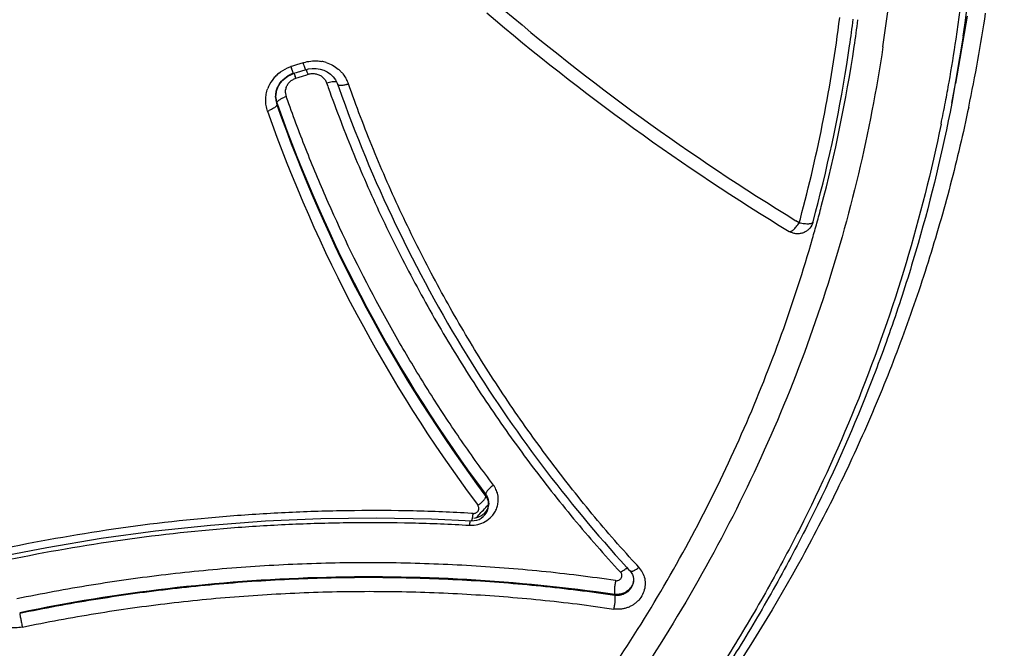
# Model space of a CAD drawing. Units: millimetres. Extents: x 307 to 1203, y -626 to 594.
# Drawn here: x 769 to 779, y 522 to 528 of the extents above; entities that cross this region are included whole.
import ezdxf

# ---------------------------------------------------------------- set-up
doc = ezdxf.new("R2010")
doc.units = ezdxf.units.MM
doc.header["$LTSCALE"] = 19.36
for name, color, linetype in [('MSBR-51', 7, 'CONTINUOUS'), ('MSBR-61', 7, 'CONTINUOUS'), ('MSBR-69', 7, 'CONTINUOUS')]:
    doc.layers.add(name, color=color, linetype=linetype)

msp = doc.modelspace()

# ---------------------------------------------------------------- linework, layer by layer
at = {"layer": 'MSBR-51', "color": 7, "linetype": 'Continuous'}
for points, knots in [([(790.8152, 482.4086), (791.546, 482.787), (792.9917, 483.5728), (795.1089, 484.8375), (797.1698, 486.1854), (799.1711, 487.614), (801.1094, 489.1208), (803.6026, 491.2287), (805.9599, 493.4854), (808.1665, 495.8775), (810.2648, 498.3513), (812.2037, 500.9503), (813.9705, 503.6589), (815.6168, 506.4314), (817.4498, 510.0165), (819.2729, 514.4812), (820.7066, 519.0756), (821.7402, 523.7683), (822.3675, 528.5269), (822.5473, 532.5213), (822.4852, 535.7155), (822.2857, 538.9048), (821.8803, 542.0796), (821.2723, 545.2194), (820.715, 547.5552), (820.0578, 549.8668), (819.3019, 552.1503), (818.4484, 554.4019), (817.1816, 557.3574), (815.3611, 560.9543), (812.8148, 565.0786), (809.9232, 568.987), (806.7055, 572.6519), (803.1846, 576.049), (800.0192, 578.6353), (797.3611, 580.5483), (795.3056, 581.9038), (793.1935, 583.1764), (791.0286, 584.3641), (788.8145, 585.4649), (786.5549, 586.4766), (784.2538, 587.3977), (781.9151, 588.2268), (779.5429, 588.9622), (776.3397, 589.8163), (772.271, 590.6443), (767.3232, 591.2458), (764.001, 591.3843), (762.3405, 591.3874)], [0, 0, 0, 0, 0.015836, 0.031651, 0.047441, 0.063208, 0.07895, 0.094667, 0.126017, 0.141657, 0.157272, 0.188421, 0.203963, 0.219482, 0.25045, 0.281341, 0.312168, 0.342945, 0.373688, 0.404413, 0.419778, 0.435145, 0.465887, 0.481272, 0.496669, 0.512077, 0.5275, 0.542939, 0.558395, 0.589358, 0.620408, 0.651553, 0.682796, 0.714142, 0.745589, 0.761354, 0.777142, 0.792954, 0.808788, 0.824643, 0.840519, 0.856413, 0.872324, 0.88825, 0.904189, 0.936098, 0.968049, 1, 1, 1, 1]), ([(790.4542, 483.1107), (791.1686, 483.4838), (792.5816, 484.2584), (794.6507, 485.5042), (796.6645, 486.8311), (798.6196, 488.2367), (800.5128, 489.7186), (802.3407, 491.2745), (804.1002, 492.9015), (805.7885, 494.597), (807.4026, 496.3579), (809.45, 498.787), (811.3411, 501.3379), (813.0635, 503.9956), (814.6678, 506.7156), (816.4531, 510.2318), (818.2265, 514.6093), (819.6189, 519.1126), (820.6196, 523.7111), (821.2227, 528.3733), (821.3898, 532.2858), (821.3221, 535.4142), (821.1199, 538.5376), (820.7165, 541.6464), (820.1149, 544.7205), (819.5647, 547.0073), (818.9168, 549.2702), (818.1724, 551.5055), (817.3326, 553.7095), (816.087, 556.6023), (814.2983, 560.1226), (811.7984, 564.1587), (808.9612, 567.9831), (805.8053, 571.5691), (802.353, 574.8928), (799.2501, 577.423), (796.645, 579.2945), (794.6306, 580.6205), (792.561, 581.8655), (790.4397, 583.0273), (788.2704, 584.1041), (786.0567, 585.0938), (783.8023, 585.9948), (781.5114, 586.8057), (779.1876, 587.5251), (776.05, 588.3605), (772.0647, 589.1704), (767.2185, 589.7587), (763.9646, 589.8942), (762.3383, 589.8972)], [0, 0, 0, 0, 0.015835, 0.031647, 0.047436, 0.063201, 0.078941, 0.094656, 0.110345, 0.126009, 0.141648, 0.157261, 0.188407, 0.203947, 0.219465, 0.25043, 0.281319, 0.312145, 0.342921, 0.373664, 0.404389, 0.419754, 0.435122, 0.465864, 0.481251, 0.496648, 0.512057, 0.527481, 0.54292, 0.558377, 0.589343, 0.620395, 0.651541, 0.682786, 0.714134, 0.745583, 0.761348, 0.777137, 0.792949, 0.808784, 0.82464, 0.840516, 0.85641, 0.872322, 0.888248, 0.904187, 0.936097, 0.968049, 1, 1, 1, 1]), ([(764.1886, 478.4253), (765.5576, 478.4711), (768.2928, 478.6584), (772.3634, 479.2245), (776.3804, 480.0737), (780.3222, 481.2007), (784.1685, 482.6002), (787.8993, 484.264), (791.4945, 486.1844), (794.9353, 488.3504), (798.2033, 490.7512), (801.2817, 493.3736), (804.1536, 496.2041), (806.3643, 498.7259), (808.0146, 500.8315), (809.5819, 502.9905), (811.3869, 505.7899), (813.2945, 509.2934), (814.9322, 512.9212), (816.2918, 516.6536), (817.3654, 520.4713), (818.1482, 524.3539), (818.635, 528.2809), (818.8242, 532.2316), (818.714, 536.1851), (818.3057, 540.1204), (817.6008, 544.0167), (816.77, 547.2131), (815.9622, 549.7296), (815.0589, 552.2182), (814.0153, 554.6569), (812.8371, 557.0338), (811.5681, 559.3707), (809.8171, 562.2066), (807.4663, 565.4515), (804.8764, 568.5234), (803.0023, 570.4431), (802.0306, 571.3686)], [0, 0, 0, 0, 0.032005, 0.063998, 0.095951, 0.127858, 0.159714, 0.191507, 0.223227, 0.254869, 0.286426, 0.317895, 0.349274, 0.380564, 0.396178, 0.411771, 0.442888, 0.473928, 0.504896, 0.535803, 0.566658, 0.597472, 0.628258, 0.65903, 0.689799, 0.720581, 0.751387, 0.78223, 0.797671, 0.813127, 0.844078, 0.859581, 0.875103, 0.9062, 0.937379, 0.968645, 1, 1, 1, 1]), ([(764.693, 479.0781), (766.4716, 479.1536), (770.0223, 479.4676), (775.2765, 480.4242), (779.5595, 481.6196), (782.9022, 482.808), (785.3617, 483.8128), (787.7684, 484.9291), (790.117, 486.1547), (792.4021, 487.4865), (794.6187, 488.9214), (796.7614, 490.4565), (798.8256, 492.088), (800.8066, 493.8123), (802.6997, 495.6254), (804.5007, 497.5234), (806.2056, 499.5016), (807.8105, 501.5558), (809.8096, 504.3869), (812.0429, 508.0929), (813.901, 511.9932), (815.1499, 515.2032), (815.9655, 517.6497), (816.6587, 520.1309), (817.2282, 522.641), (817.6726, 525.1745), (818.0963, 528.5742), (818.2242, 531.1447), (818.2242, 532.8563)], [0, 0, 0, 0, 0.063744, 0.127421, 0.190979, 0.222718, 0.254417, 0.286073, 0.317682, 0.34924, 0.380744, 0.412194, 0.443586, 0.474921, 0.506197, 0.537414, 0.568572, 0.599673, 0.630718, 0.692629, 0.754347, 0.785151, 0.815918, 0.846652, 0.87736, 0.908044, 0.938712, 1, 1, 1, 1])]:
    msp.add_open_spline(points, degree=3, knots=knots, dxfattribs=at)
at = {"layer": 'MSBR-61', "color": 7, "linetype": 'Continuous'}
for centre, radius, start, end in [((762.7006, 533.8066), 15.0628, 317.11754, 317.62355), ((762.6946, 533.8122), 15.071, 316.90722, 317.11756)]:
    msp.add_arc(centre, radius, start, end, dxfattribs=at)
for points, knots in [([(764.6991, 479.3746), (766.4763, 479.451), (769.1389, 479.6894), (772.6519, 480.2519), (775.2627, 480.7955), (777.8429, 481.4592), (780.3868, 482.2416), (782.8886, 483.1409), (785.3426, 484.1549), (787.743, 485.2814), (790.084, 486.5178), (792.3605, 487.861), (794.567, 489.3082), (796.6984, 490.8558), (798.7499, 492.5003), (800.7166, 494.2379), (802.594, 496.0646), (804.3777, 497.976), (806.0636, 499.9679), (807.6476, 502.0356), (809.1264, 504.1741), (810.4962, 506.3787), (811.7539, 508.6442), (812.8968, 510.9653), (814.2625, 514.1244), (815.6712, 518.1873), (816.6672, 522.3661), (817.2099, 525.7507), (817.4892, 528.3047), (817.6402, 530.8685), (817.6551, 532.5806), (817.6411, 533.4361)], [0, 0, 0, 0, 0.063734, 0.0956, 0.127439, 0.159247, 0.191022, 0.222763, 0.254465, 0.286122, 0.31773, 0.349287, 0.38079, 0.412237, 0.443627, 0.474958, 0.506229, 0.537441, 0.568594, 0.599689, 0.630728, 0.661713, 0.692646, 0.723531, 0.754371, 0.815914, 0.877332, 0.908017, 0.938686, 0.969345, 1, 1, 1, 1]), ([(764.6886, 479.2316), (766.4337, 479.306), (769.0484, 479.5366), (772.4996, 480.079), (775.9185, 480.7771), (780.1211, 481.9382), (784.1958, 483.4763), (787.3542, 484.9238), (790.4335, 486.5106), (793.3955, 488.3059), (796.2162, 490.2974), (798.2551, 491.8842), (800.214, 493.5615), (802.7104, 495.9112), (805.0342, 498.4303), (807.1653, 501.0999), (808.6629, 503.1709), (810.0574, 505.3073), (811.3455, 507.5047), (812.5246, 509.7581), (813.9466, 512.8276), (815.1423, 515.9934), (816.1013, 519.229), (816.7005, 521.685), (817.1787, 524.1653), (817.535, 526.6646), (817.7681, 529.1772), (817.8414, 530.8577), (817.8574, 531.6981)], [0, 0, 0, 0, 0.063696, 0.095545, 0.127368, 0.190906, 0.254309, 0.285958, 0.317561, 0.3806, 0.412048, 0.443442, 0.474778, 0.506058, 0.568427, 0.599535, 0.630588, 0.661588, 0.692536, 0.723437, 0.754292, 0.815865, 0.846608, 0.877323, 0.908015, 0.938688, 0.969348, 1, 1, 1, 1]), ([(789.4823, 527.1888), (789.3626, 526.4114), (789.0508, 524.8654), (788.371, 522.5978), (787.4844, 520.3971), (786.3976, 518.2812), (785.1198, 516.2664), (783.6606, 514.3691), (782.0321, 512.6038), (780.5453, 511.2558), (779.2853, 510.2567), (777.978, 509.311), (776.6074, 508.451), (775.1832, 507.6821), (774.0884, 507.1513), (772.9701, 506.6677), (771.8305, 506.2324), (770.6719, 505.8463), (769.1044, 505.398), (767.1089, 504.964), (764.6773, 504.6501), (763.0429, 504.58), (762.2259, 504.58)], [0, 0, 0, 0, 0.061223, 0.122548, 0.184007, 0.24563, 0.30744, 0.369453, 0.431682, 0.49413, 0.525443, 0.556809, 0.619678, 0.651193, 0.682753, 0.714355, 0.745995, 0.777672, 0.80938, 0.872858, 0.936406, 1, 1, 1, 1]), ([(789.6985, 527.0474), (789.5612, 526.1688), (789.1951, 524.423), (788.5141, 522.2989), (787.8401, 520.6459), (787.2704, 519.4309), (786.6384, 518.2448), (785.9457, 517.0904), (785.194, 515.9707), (784.1146, 514.5266), (782.6267, 512.8212), (780.9725, 511.2702), (779.5586, 510.1291), (778.4538, 509.3243), (777.3085, 508.5734), (776.1258, 507.8783), (774.9085, 507.2408), (773.2426, 506.4693), (771.52, 505.8192), (769.7554, 505.2958), (768.412, 504.9669), (767.0534, 504.7027), (765.6828, 504.5039), (764.3036, 504.3712), (762.9191, 504.3046), (761.5325, 504.3046), (759.6873, 504.3932), (758.3096, 504.5589), (757.3999, 504.7131)], [0, 0, 0, 0, 0.061106, 0.12233, 0.15301, 0.183734, 0.214507, 0.245332, 0.276211, 0.307149, 0.369183, 0.431462, 0.462702, 0.494002, 0.525361, 0.556774, 0.588239, 0.619754, 0.682896, 0.714535, 0.746205, 0.7779, 0.809613, 0.841342, 0.873083, 0.904834, 0.936587, 1, 1, 1, 1])]:
    msp.add_open_spline(points, degree=3, knots=knots, dxfattribs=at)
at = {"layer": 'MSBR-69', "color": 7, "linetype": 'Continuous'}
for p, q in [((778.3178, 528.2311), (778.2093, 527.5984)), ((778.2816, 528.0438), (778.1735, 527.4133)), ((772.0783, 527.7935), (772.0146, 527.7729)), ((771.9622, 527.6808), (771.9872, 527.6904)), ((771.9765, 527.7606), (771.9638, 527.7565)), ((771.9805, 527.7074), (771.9687, 527.7416)), ((772.0146, 527.7729), (771.9765, 527.7606)), ((771.9856, 527.6936), (771.9805, 527.7074)), ((771.9999, 527.6945), (771.9872, 527.6904)), ((771.9941, 527.6928), (772.0044, 527.6628)), ((772.0126, 527.6986), (771.9999, 527.6945)), ((772.1017, 527.7274), (772.0126, 527.6986)), ((772.1642, 527.7394), (772.201, 527.7391)), ((772.0095, 527.6475), (772.0729, 527.668)), ((772.0729, 527.668), (772.1111, 527.6803)), ((772.1111, 527.6803), (772.1238, 527.6844)), ((772.2987, 527.6029), (772.3092, 527.5735)), ((772.3811, 527.6336), (772.3973, 527.6025)), ((772.3973, 527.6025), (772.4017, 527.5912)), ((778.1734, 527.4125), (778.2093, 527.5984)), ((771.8205, 527.495), (771.8259, 527.5244)), ((771.8259, 527.5244), (771.8354, 527.5529)), ((772.3092, 527.5735), (772.3142, 527.5592)), ((772.4015, 527.5912), (772.4016, 527.5911)), ((772.4015, 527.5912), (772.4123, 527.5607)), ((771.8191, 527.47), (771.8205, 527.495)), ((771.8191, 527.47), (771.8191, 527.4705)), ((771.8315, 527.4159), (771.8315, 527.3987)), ((771.8315, 527.4159), (771.8368, 527.4007)), ((771.9277, 527.4512), (771.919, 527.4757)), ((771.9331, 527.436), (771.9277, 527.4512)), ((778.1735, 527.4133), (778.1734, 527.4124)), ((776.7405, 526.291), (776.7094, 526.3099)), ((776.7405, 526.291), (776.7503, 526.3272)), ((776.6468, 526.2077), (776.6468, 526.2077)), ((773.7939, 523.7229), (773.786, 523.7334)), ((773.7939, 523.7229), (773.7939, 523.7391)), ((773.6974, 523.6684), (773.7214, 523.6364)), ((773.8208, 523.6605), (773.8208, 523.6602)), ((773.8208, 523.6596), (773.8208, 523.641)), ((773.6752, 523.5604), (773.6604, 523.5613)), ((773.8106, 523.5875), (773.8174, 523.6097)), ((773.7088, 523.4976), (773.731, 523.5054)), ((773.731, 523.5054), (773.7516, 523.5164)), ((775.2127, 523.0773), (775.1989, 523.0923)), ((775.2329, 523.0556), (775.2127, 523.0773)), ((775.1164, 523.0568), (775.1358, 523.0356)), ((775.1358, 523.0356), (775.1497, 523.0206)), ((775.1496, 523.0205), (775.1608, 523.0064)), ((775.1497, 523.0206), (775.1498, 523.0204)), ((775.1788, 522.9671), (775.1823, 522.9458)), ((775.1823, 522.9458), (775.1826, 522.9361)), ((775.1826, 522.9368), (775.1826, 522.9361)), ((775.0057, 522.8025), (775.0057, 522.7907))]:
    msp.add_line(p, q, dxfattribs=at)
for points in [[(772.1017, 527.7274), (772.1277, 527.7343), (772.1642, 527.7394)], [(772.201, 527.7391), (772.2373, 527.7335), (772.2722, 527.7227)], [(772.2722, 527.7227), (772.3048, 527.7069), (772.3343, 527.6864)], [(772.3343, 527.6864), (772.3599, 527.6618), (772.3811, 527.6336)], [(771.8354, 527.5529), (771.8487, 527.58), (771.8656, 527.6053), (771.8858, 527.6284), (771.9089, 527.6489), (771.9345, 527.6665), (771.9622, 527.6808)], [(773.8174, 523.6097), (773.8206, 523.6326), (773.8208, 523.6416)], [(773.7516, 523.5164), (773.7704, 523.5305), (773.7868, 523.5474), (773.8003, 523.5666), (773.8106, 523.5875)], [(769.293, 523.1678), (769.6694, 523.2415), (770.1789, 523.3273), (770.6917, 523.3975), (771.2071, 523.4518), (771.7247, 523.4903), (772.2438, 523.5129), (772.7637, 523.5196), (773.2839, 523.5099)], [(773.2839, 523.5099), (773.6632, 523.4926), (773.6861, 523.4934), (773.7088, 523.4976)], [(775.1608, 523.0064), (775.1715, 522.9876), (775.1788, 522.9671)]]:
    msp.add_lwpolyline(points, dxfattribs=at)
for centre, radius, start, end in [((763.4407, 530.2243), 14.9379, 351.49286, 359.99869), ((763.3882, 530.0566), 14.2954, 351.49295, 359.99865), ((788.1422, 545.0507), 21.9528, 229.49658, 238.61485), ((788.1138, 545.0756), 22.0792, 229.59749, 238.70913), ((763.4345, 530.5108), 15.2241, 348.11918, 351.49395), ((763.288, 529.945), 13.9399, 344.958, 352.88774), ((763.3366, 529.979), 14.0239, 351.69009, 352.72181), ((763.3871, 530.0199), 14.0238, 351.49524, 352.53083), ((763.447, 530.2228), 14.9315, 349.91942, 351.49478), ((763.2905, 530.0367), 14.1218, 345.25578, 351.48584), ((763.3179, 529.9817), 14.0428, 350.97045, 351.69017), ((772.1898, 527.4665), 0.3443, 72.2215, 79.5817), ((772.0585, 527.435), 0.3333, 129.53748, 137.13923), ((772.0643, 527.4596), 0.2468, 108.33405, 115.8078), ((775.2674, 528.8476), 3.4791, 198.27656, 198.53453), ((763.2949, 529.9854), 14.0662, 344.80398, 350.97027), ((772.0555, 527.4361), 0.3303, 144.68574, 159.76943), ((772.061, 527.4327), 0.3367, 137.13802, 144.75311), ((768.7111, 526.558), 3.4737, 18.27848, 18.5458), ((772.1897, 527.4811), 0.3339, 19.9823, 27.40205), ((763.3998, 530.231), 14.9794, 349.19563, 349.92015), ((772.0468, 527.4702), 0.2274, 172.04502, 175.5907), ((772.0476, 527.47), 0.2282, 167.27002, 172.0447), ((772.047, 527.4702), 0.2276, 161.85465, 167.27084), ((772.0444, 527.471), 0.2249, 153.84023, 161.85649), ((772.0524, 527.5202), 0.1405, 183.73828, 190.93773), ((772.0422, 527.5175), 0.1305, 160.05316, 167.6968), ((784.9117, 531.9987), 13.2639, 199.54777, 211.60265), ((772.045, 527.4703), 0.2256, 175.58929, 179.95226), ((772.0417, 527.4703), 0.2223, 180.06551, 184.5395), ((772.0415, 527.4889), 0.2224, 183.49124, 191.32121), ((772.0361, 527.4698), 0.2167, 184.52797, 191.94959), ((772.0385, 527.4883), 0.2194, 191.3158, 199.27025), ((772.0279, 527.4681), 0.2084, 191.95439, 199.46399), ((772.021, 527.1792), 0.3135, 108.97518, 112.13474), ((772.0675, 527.5231), 0.156, 190.9294, 197.70503), ((763.3766, 530.2354), 15.0029, 348.39366, 349.19561), ((784.8273, 531.9509), 13.8735, 199.41786, 216.65524), ((771.6427, 527.6332), 0.3113, 288.93694, 291.94612), ((784.8315, 531.9774), 13.7828, 199.40278, 216.73652), ((784.8176, 531.9851), 13.7665, 199.45161, 216.79715), ((763.2501, 530.0468), 14.1635, 344.60917, 345.25776), ((776.724, 526.3365), 0.1501, 239.08508, 244.86478), ((763.2491, 530.0471), 14.1645, 344.00463, 344.60917), ((784.8802, 531.9814), 13.228, 211.61011, 222.42859), ((773.7056, 523.6928), 0.2066, 4.31678, 12.59902), ((773.6785, 523.6593), 0.1415, 354.57074, 0.34402), ((773.6844, 523.6411), 0.1364, 0.17559, 8.11452), ((773.0281, 523.6209), 0.6499, 353.31448, 354.65232), ((774.2851, 523.3892), 0.6469, 173.22211, 174.64454), ((775.0413, 523.2841), 0.2982, 306.63001, 310.00719), ((775.0606, 522.8984), 0.2332, 27.54081, 42.37119), ((775.0694, 522.9032), 0.2232, 19.93881, 27.50381)]:
    msp.add_arc(centre, radius, start, end, dxfattribs=at)
for points, knots in [([(778.2816, 528.0438), (778.3798, 528.7006), (778.4617, 529.6975), (778.4382, 531.0265), (778.3543, 532.0207), (778.2045, 533.0076), (777.9894, 533.9832), (777.71, 534.9437), (777.3673, 535.8851), (776.9627, 536.8034), (776.498, 537.6951), (775.9749, 538.5563), (775.3958, 539.3837), (774.7628, 540.1737), (774.0786, 540.9233), (773.3461, 541.6294), (772.828, 542.0686), (772.562, 542.28)], [0, 0, 0, 0, 0.124002, 0.186039, 0.248077, 0.310146, 0.372275, 0.434482, 0.496782, 0.55919, 0.62172, 0.684386, 0.747197, 0.81016, 0.873281, 0.936561, 1, 1, 1, 1]), ([(777.5263, 527.9419), (777.4664, 527.5411), (777.3121, 526.7434), (776.9804, 525.57), (776.5498, 524.4264), (776.0237, 523.3206), (775.4054, 522.2599), (774.8172, 521.4199), (774.3052, 520.7775), (773.9007, 520.3107), (773.4767, 519.8602), (773.1817, 519.5715), (773.0313, 519.4301)], [0, 0, 0, 0, 0.123986, 0.248229, 0.372678, 0.4974, 0.622465, 0.747898, 0.810773, 0.873747, 0.936822, 1, 1, 1, 1]), ([(772.0783, 527.7935), (772.0854, 527.7956), (772.114, 527.8035), (772.1435, 527.8083), (772.1657, 527.8099)], [0, 0, 0, 0, 0.249533, 1, 1, 1, 1]), ([(772.1016, 527.7276), (772.1015, 527.7276), (772.1014, 527.7277), (772.1013, 527.728), (772.1011, 527.7283), (772.1007, 527.729), (772.1002, 527.7303), (772.0994, 527.7323), (772.0984, 527.7349), (772.0972, 527.738), (772.0959, 527.7418), (772.0937, 527.7479), (772.0907, 527.7567), (772.0867, 527.7682), (772.0826, 527.7806), (772.0797, 527.7891), (772.0783, 527.7935)], [0, 0, 0, 0, 0.001923, 0.00566, 0.011365, 0.019101, 0.040834, 0.07117, 0.110386, 0.158755, 0.216417, 0.28268, 0.436932, 0.613348, 0.803761, 1, 1, 1, 1]), ([(772.1657, 527.8099), (772.1801, 527.8109), (772.2091, 527.8112), (772.2379, 527.8078), (772.2521, 527.8052)], [0, 0, 0, 0, 0.501034, 1, 1, 1, 1]), ([(772.2949, 527.7944), (772.3155, 527.7878), (772.3552, 527.7709), (772.3998, 527.7407), (772.4312, 527.7119), (772.4592, 527.6802), (772.4765, 527.6534), (772.4862, 527.6348)], [0, 0, 0, 0, 0.25325, 0.504065, 0.628722, 0.752927, 1, 1, 1, 1]), ([(771.8463, 527.6921), (771.8722, 527.7134), (771.9114, 527.7368), (771.9531, 527.7529), (771.9638, 527.7565)], [0, 0, 0, 0, 0.749472, 1, 1, 1, 1]), ([(771.9871, 527.6907), (771.987, 527.6907), (771.9868, 527.691), (771.9865, 527.6915), (771.9861, 527.6925), (771.9858, 527.6932), (771.9856, 527.6936)], [0, 0, 0, 0, 0.086769, 0.278916, 0.582346, 1, 1, 1, 1]), ([(772.1238, 527.6844), (772.1224, 527.6887), (772.1174, 527.7037), (772.1123, 527.7188), (772.1086, 527.7295)], [0, 0, 0, 0, 0.282889, 1, 1, 1, 1]), ([(772.1238, 527.6844), (772.1277, 527.6857), (772.1436, 527.69), (772.1602, 527.6917), (772.1725, 527.6915)], [0, 0, 0, 0, 0.249069, 1, 1, 1, 1]), ([(772.1725, 527.6915), (772.1843, 527.6912), (772.2078, 527.6878), (772.2405, 527.6743), (772.2683, 527.6532), (772.2826, 527.6348), (772.2884, 527.625)], [0, 0, 0, 0, 0.254367, 0.505399, 0.753795, 1, 1, 1, 1]), ([(771.8425, 527.5702), (771.8543, 527.5942), (771.8872, 527.6385), (771.9323, 527.67), (771.9568, 527.6818)], [0, 0, 0, 0, 0.495812, 1, 1, 1, 1]), ([(771.9195, 527.562), (771.9231, 527.5719), (771.9327, 527.591), (771.9499, 527.6116), (771.9664, 527.6253), (771.9845, 527.637), (771.9993, 527.6438), (772.0095, 527.6475)], [0, 0, 0, 0, 0.2467, 0.495616, 0.621012, 0.747136, 1, 1, 1, 1]), ([(772.2884, 527.625), (772.2894, 527.6232), (772.2934, 527.6161), (772.2967, 527.6086), (772.2987, 527.6029)], [0, 0, 0, 0, 0.251452, 1, 1, 1, 1]), ([(772.2987, 527.6029), (772.3074, 527.6059), (772.325, 527.611), (772.3469, 527.6154), (772.3636, 527.6172), (772.3743, 527.6175), (772.3834, 527.6166), (772.3888, 527.6153), (772.3911, 527.6144)], [0, 0, 0, 0, 0.292101, 0.581033, 0.711162, 0.825208, 0.921205, 1, 1, 1, 1]), ([(772.4857, 527.5897), (772.4872, 527.5902), (772.4933, 527.5919), (772.4993, 527.5937), (772.5037, 527.5953)], [0, 0, 0, 0, 0.255094, 1, 1, 1, 1]), ([(775.1989, 523.0923), (775.1243, 523.1732), (774.9776, 523.3372), (774.7646, 523.5894), (774.5583, 523.847), (774.3582, 524.1094), (774.1644, 524.3765), (773.9773, 524.6482), (773.7972, 524.9247), (773.5666, 525.2994), (773.296, 525.7787), (773.0493, 526.271), (772.8669, 526.672), (772.6947, 527.078), (772.577, 527.3873), (772.5035, 527.5952)], [0, 0, 0, 0, 0.062481, 0.124953, 0.187421, 0.249879, 0.312326, 0.374768, 0.437212, 0.499666, 0.624609, 0.749624, 0.812173, 0.874754, 1, 1, 1, 1]), ([(771.7437, 527.3388), (771.7381, 527.3557), (771.7294, 527.3906), (771.7256, 527.4354), (771.7272, 527.4713), (771.7322, 527.5071), (771.7394, 527.5333), (771.7456, 527.5503)], [0, 0, 0, 0, 0.248449, 0.497883, 0.622918, 0.74824, 1, 1, 1, 1]), ([(771.9122, 527.5111), (771.9118, 527.5168), (771.9118, 527.5283), (771.9135, 527.5397), (771.9147, 527.5453)], [0, 0, 0, 0, 0.499189, 1, 1, 1, 1]), ([(772.3142, 527.5592), (772.3893, 527.3488), (772.5096, 527.0359), (772.6854, 526.6253), (772.8716, 526.2198), (773.1233, 525.7221), (773.399, 525.2376), (773.6341, 524.8588), (773.8176, 524.5795), (774.0081, 524.3049), (774.2053, 524.0351), (774.409, 523.77), (774.689, 523.4231), (774.9094, 523.1714), (775.0612, 523.0083)], [0, 0, 0, 0, 0.125242, 0.187821, 0.250368, 0.375381, 0.500323, 0.562778, 0.625223, 0.687667, 0.750118, 0.81258, 0.875051, 1, 1, 1, 1]), ([(772.4018, 527.5911), (772.4032, 527.5877), (772.4082, 527.5846), (772.4143, 527.5826), (772.4204, 527.5813), (772.4294, 527.5805), (772.4418, 527.5811), (772.4609, 527.5836), (772.4757, 527.587), (772.4857, 527.5897)], [0, 0, 0, 0, 0.128592, 0.172984, 0.222975, 0.340649, 0.482758, 0.645177, 1, 1, 1, 1]), ([(778.0728, 527.2171), (777.9826, 526.7779), (777.7626, 525.9064), (777.3168, 524.633), (776.8516, 523.6071), (776.4255, 522.8124), (775.9635, 522.0348), (775.3209, 521.0999), (774.5979, 520.2234), (773.9742, 519.5603), (773.4841, 519.0823), (772.9728, 518.6252), (772.4416, 518.1897), (771.8913, 517.7766), (771.133, 517.2566), (770.3409, 516.7848), (769.5203, 516.364), (768.6804, 515.9771), (767.5993, 515.5596), (766.4859, 515.2338), (765.5802, 515.0292), (764.6656, 514.8623), (763.5098, 514.7252), (762.3463, 514.6845), (761.4159, 514.71), (760.7196, 514.758), (760.026, 514.8349), (759.3366, 514.9405), (758.6525, 515.0747), (757.9751, 515.2371), (757.3056, 515.4275), (756.4259, 515.7181), (755.352, 516.1491), (754.1142, 516.7717), (753.132, 517.3748), (752.3812, 517.9047), (751.6561, 518.4645), (750.7977, 519.2196), (750.0091, 520.0448), (749.4246, 520.7421), (749.0105, 521.2824), (748.621, 521.8395), (748.2569, 522.4122), (747.9189, 522.9995), (747.5042, 523.7998), (747.1434, 524.6259), (746.8394, 525.4722), (746.5741, 526.3294), (746.4183, 526.9848), (746.3344, 527.425)], [0, 0, 0, 0, 0.030623, 0.0613, 0.092043, 0.10745, 0.12288, 0.153805, 0.184831, 0.200387, 0.21597, 0.23158, 0.247216, 0.262878, 0.278565, 0.310005, 0.325763, 0.341542, 0.373151, 0.404825, 0.420686, 0.436557, 0.468315, 0.50009, 0.515982, 0.53187, 0.547754, 0.563631, 0.579499, 0.595356, 0.611199, 0.627027, 0.658624, 0.690139, 0.721564, 0.737243, 0.752896, 0.784117, 0.815232, 0.830754, 0.846249, 0.86172, 0.877166, 0.892589, 0.907989, 0.938722, 0.954065, 0.969393, 1, 1, 1, 1]), ([(778.1734, 527.4124), (778.0876, 526.9691), (777.9288, 526.3089), (777.6587, 525.4456), (777.3497, 524.5934), (776.9833, 523.7619), (776.5626, 522.9567), (776.2198, 522.366), (775.8507, 521.7902), (775.4561, 521.2303), (775.0366, 520.6873), (774.4448, 519.987), (773.6467, 519.1589), (772.6041, 518.2497), (771.4838, 517.4307), (770.4928, 516.8289), (769.6701, 516.3983), (769.0385, 516.1012), (768.3941, 515.8306), (767.7382, 515.5871), (767.0719, 515.3712), (766.1712, 515.1205), (765.0257, 514.878), (763.6309, 514.7026), (762.6938, 514.6635), (762.2253, 514.6634)], [0, 0, 0, 0, 0.061241, 0.091925, 0.122639, 0.184142, 0.214957, 0.245818, 0.276726, 0.307682, 0.338688, 0.369743, 0.431994, 0.494453, 0.557116, 0.619972, 0.651474, 0.683019, 0.714603, 0.746223, 0.777876, 0.809558, 0.872981, 0.936473, 1, 1, 1, 1]), ([(771.8315, 527.4159), (771.8314, 527.4177), (771.8325, 527.4219), (771.8363, 527.4281), (771.8425, 527.4349), (771.851, 527.4421), (771.8618, 527.4494), (771.879, 527.4592), (771.8931, 527.4657), (771.9028, 527.4697)], [0, 0, 0, 0, 0.058346, 0.136022, 0.235232, 0.356088, 0.497948, 0.657323, 1, 1, 1, 1]), ([(773.8672, 523.8261), (773.764, 523.9626), (773.5637, 524.2402), (773.2809, 524.6688), (773.0134, 525.1072), (772.6782, 525.7045), (772.3771, 526.3209), (772.1121, 526.9533), (771.991, 527.2744), (771.9331, 527.436)], [0, 0, 0, 0, 0.124869, 0.249761, 0.374667, 0.499596, 0.749601, 0.874753, 1, 1, 1, 1]), ([(778.3324, 527.3766), (778.2808, 527.1312), (778.1654, 526.6427), (777.9565, 525.9191), (777.712, 525.2059), (777.4326, 524.5047), (777.1189, 523.8171), (776.6555, 522.92), (776.1263, 522.0562), (775.536, 521.2328), (775.0628, 520.6355), (774.5605, 520.0605), (773.8533, 519.3247), (772.9022, 518.4669), (772.0791, 517.8549), (771.6537, 517.5684)], [0, 0, 0, 0, 0.06184, 0.123742, 0.185698, 0.247723, 0.30983, 0.372032, 0.496705, 0.559221, 0.621849, 0.684592, 0.747453, 0.873495, 1, 1, 1, 1]), ([(771.8264, 527.3867), (771.8251, 527.3849), (771.8218, 527.3812), (771.8136, 527.3736), (771.8, 527.3642), (771.7807, 527.3538), (771.7665, 527.3475), (771.759, 527.3445)], [0, 0, 0, 0, 0.084039, 0.182135, 0.419605, 0.701301, 1, 1, 1, 1]), ([(771.8315, 527.3987), (771.8315, 527.3968), (771.8303, 527.3924), (771.8279, 527.3887), (771.8264, 527.3867)], [0, 0, 0, 0, 0.426165, 1, 1, 1, 1]), ([(762.2242, 504.7882), (763.0351, 504.7882), (764.2524, 504.8405), (765.8652, 505.0141), (767.4678, 505.2566), (769.4469, 505.6882), (771.3798, 506.2881), (772.8881, 506.866), (773.9976, 507.3473), (775.0837, 507.8757), (776.1441, 508.4501), (777.1769, 509.0695), (778.1799, 509.7325), (779.1511, 510.4379), (780.0887, 511.1843), (780.9907, 511.97), (781.8553, 512.7937), (782.6808, 513.6537), (783.4656, 514.5482), (784.2082, 515.4755), (784.9069, 516.4338), (785.5605, 517.421), (786.3692, 518.7721), (787.2617, 520.5243), (787.989, 522.3484), (788.4673, 523.8402), (788.8754, 525.3495), (789.1028, 526.5011), (789.2182, 527.2732)], [0, 0, 0, 0, 0.063582, 0.095379, 0.127157, 0.19063, 0.253995, 0.285634, 0.317234, 0.348791, 0.380303, 0.411768, 0.443182, 0.474545, 0.505854, 0.537109, 0.56831, 0.599455, 0.630546, 0.661583, 0.692567, 0.7235, 0.754384, 0.815998, 0.877446, 0.90813, 0.938789, 1, 1, 1, 1]), ([(789.3671, 527.2472), (789.2494, 526.4718), (789.0185, 525.3151), (788.6054, 523.7995), (788.2428, 522.6764), (787.8287, 521.5701), (787.3637, 520.4827), (786.8488, 519.4164), (786.285, 518.3731), (785.6735, 517.355), (785.0155, 516.3642), (784.3121, 515.4026), (783.565, 514.472), (782.7755, 513.5744), (781.6676, 512.4231), (780.1844, 511.0749), (778.585, 509.8613), (777.2424, 508.9753), (775.858, 508.1465), (774.4184, 507.4082), (772.9336, 506.7652), (771.7978, 506.3307), (770.643, 505.9452), (769.0808, 505.4977), (767.4897, 505.1512), (765.8804, 504.908), (764.2608, 504.7339), (763.0385, 504.6814), (762.2242, 504.6814)], [0, 0, 0, 0, 0.061228, 0.091898, 0.122593, 0.153317, 0.184075, 0.214874, 0.245718, 0.276608, 0.307547, 0.338536, 0.369576, 0.400669, 0.431817, 0.494258, 0.556912, 0.588324, 0.619785, 0.68283, 0.714425, 0.746058, 0.777725, 0.809422, 0.872878, 0.90465, 0.93644, 1, 1, 1, 1]), ([(776.6467, 526.2077), (776.6476, 526.2072), (776.6497, 526.2065), (776.6533, 526.2064), (776.6573, 526.2073), (776.662, 526.209), (776.6671, 526.2115), (776.6749, 526.2164), (776.6855, 526.2248), (776.6986, 526.2376), (776.7122, 526.2534), (776.7261, 526.2717), (776.7356, 526.2845), (776.7405, 526.291)], [0, 0, 0, 0, 0.023502, 0.049721, 0.081255, 0.11886, 0.162731, 0.212871, 0.331408, 0.472655, 0.633999, 0.811619, 1, 1, 1, 1]), ([(776.8689, 526.2969), (776.8632, 526.276), (776.8475, 526.246), (776.8158, 526.216), (776.7876, 526.1989), (776.7564, 526.1885), (776.7237, 526.185), (776.6909, 526.1887), (776.6701, 526.1959), (776.6602, 526.2005)], [0, 0, 0, 0, 0.248633, 0.373846, 0.498892, 0.623905, 0.749066, 0.874513, 1, 1, 1, 1]), ([(776.7405, 526.291), (776.7486, 526.2892), (776.7646, 526.2861), (776.7878, 526.2828), (776.8091, 526.2811), (776.8279, 526.281), (776.8436, 526.2824), (776.8545, 526.2849), (776.8612, 526.288), (776.8649, 526.2905), (776.8675, 526.2935), (776.8686, 526.2957), (776.8689, 526.2969)], [0, 0, 0, 0, 0.186325, 0.362602, 0.523052, 0.663615, 0.781306, 0.874692, 0.912592, 0.945284, 0.97386, 1, 1, 1, 1]), ([(772.9565, 519.6939), (773.1876, 519.9158), (773.6352, 520.3742), (774.2596, 521.1027), (774.8339, 521.8686), (775.3555, 522.6686), (775.8223, 523.4992), (776.2322, 524.3571), (776.5837, 525.2388), (776.7782, 525.8405), (776.8652, 526.1439)], [0, 0, 0, 0, 0.12602, 0.251721, 0.377111, 0.502202, 0.627007, 0.751543, 0.875857, 1, 1, 1, 1]), ([(773.8672, 523.8261), (773.8623, 523.8227), (773.8525, 523.8155), (773.8383, 523.8037), (773.825, 523.7913), (773.8134, 523.779), (773.8043, 523.7671), (773.798, 523.7564), (773.7943, 523.7473), (773.7936, 523.7415), (773.7939, 523.7391)], [0, 0, 0, 0, 0.153522, 0.314151, 0.472575, 0.619679, 0.747954, 0.854702, 0.938659, 1, 1, 1, 1]), ([(773.8849, 523.7967), (773.8809, 523.8043), (773.8751, 523.8142), (773.8688, 523.8238), (773.8672, 523.8261)], [0, 0, 0, 0, 0.750407, 1, 1, 1, 1]), ([(773.7205, 523.6358), (773.7293, 523.6419), (773.7422, 523.6519), (773.7582, 523.6662), (773.7692, 523.6772), (773.7784, 523.688), (773.7856, 523.6982), (773.7906, 523.7074), (773.7928, 523.7134), (773.7935, 523.7161)], [0, 0, 0, 0, 0.292495, 0.442234, 0.585318, 0.71538, 0.828607, 0.923751, 1, 1, 1, 1]), ([(773.7935, 523.7161), (773.7936, 523.7167), (773.794, 523.7189), (773.7942, 523.7213), (773.7939, 523.7229)], [0, 0, 0, 0, 0.282024, 1, 1, 1, 1]), ([(773.7939, 523.7391), (773.7959, 523.7365), (773.8034, 523.7259), (773.8091, 523.714), (773.8123, 523.7049)], [0, 0, 0, 0, 0.251142, 1, 1, 1, 1]), ([(773.7939, 523.7229), (773.8006, 523.7137), (773.8118, 523.6937), (773.8179, 523.6716), (773.8195, 523.6604)], [0, 0, 0, 0, 0.500134, 1, 1, 1, 1]), ([(773.8598, 523.5459), (773.869, 523.5573), (773.8853, 523.5819), (773.9025, 523.6224), (773.9119, 523.665), (773.9126, 523.6941), (773.9115, 523.7084)], [0, 0, 0, 0, 0.253324, 0.504143, 0.752991, 1, 1, 1, 1]), ([(773.9072, 523.7379), (773.906, 523.743), (773.9006, 523.7633), (773.8922, 523.7828), (773.8849, 523.7967)], [0, 0, 0, 0, 0.249596, 1, 1, 1, 1]), ([(773.7294, 523.6091), (773.7294, 523.6138), (773.7275, 523.6233), (773.7231, 523.6318), (773.7205, 523.6358)], [0, 0, 0, 0, 0.499219, 1, 1, 1, 1]), ([(773.8194, 523.6459), (773.8183, 523.6349), (773.8136, 523.6128), (773.8035, 523.5925), (773.7973, 523.5831)], [0, 0, 0, 0, 0.497821, 1, 1, 1, 1]), ([(773.8123, 523.7049), (773.8136, 523.7013), (773.818, 523.6869), (773.8199, 523.6718), (773.82, 523.6604)], [0, 0, 0, 0, 0.249597, 1, 1, 1, 1]), ([(773.6604, 523.5613), (773.4778, 523.5724), (773.1117, 523.5872), (772.5619, 523.5896), (772.0115, 523.5751), (771.2778, 523.5327), (770.3632, 523.4343), (769.6382, 523.3073), (769.2779, 523.2334)], [0, 0, 0, 0, 0.124562, 0.249352, 0.374278, 0.499304, 0.749589, 1, 1, 1, 1]), ([(773.6688, 523.5133), (773.6698, 523.5182), (773.6715, 523.5289), (773.6729, 523.5395), (773.6736, 523.5453)], [0, 0, 0, 0, 0.466508, 1, 1, 1, 1]), ([(773.6752, 523.5604), (773.6788, 523.5602), (773.6863, 523.5606), (773.6971, 523.5634), (773.7071, 523.5684), (773.7128, 523.573), (773.7154, 523.5756)], [0, 0, 0, 0, 0.249338, 0.500875, 0.751352, 1, 1, 1, 1]), ([(773.7663, 523.5497), (773.7543, 523.5401), (773.7276, 523.5243), (773.6977, 523.516), (773.6825, 523.5141)], [0, 0, 0, 0, 0.499407, 1, 1, 1, 1]), ([(773.7154, 523.5756), (773.7198, 523.5801), (773.727, 523.5905), (773.7296, 523.603), (773.7294, 523.6091)], [0, 0, 0, 0, 0.506043, 1, 1, 1, 1]), ([(773.7386, 523.4624), (773.7623, 523.4699), (773.8074, 523.4924), (773.8443, 523.5266), (773.8598, 523.5459)], [0, 0, 0, 0, 0.502557, 1, 1, 1, 1]), ([(773.7827, 523.5648), (773.7814, 523.5635), (773.7762, 523.5581), (773.7706, 523.5532), (773.7663, 523.5497)], [0, 0, 0, 0, 0.248735, 1, 1, 1, 1]), ([(773.7973, 523.5831), (773.7962, 523.5815), (773.7917, 523.5751), (773.7867, 523.5691), (773.7827, 523.5648)], [0, 0, 0, 0, 0.248615, 1, 1, 1, 1]), ([(769.3073, 523.1272), (769.6636, 523.2004), (770.3805, 523.326), (771.285, 523.4229), (772.0105, 523.4646), (772.5548, 523.4786), (773.0985, 523.4758), (773.4605, 523.4608), (773.6411, 523.4497)], [0, 0, 0, 0, 0.250416, 0.500703, 0.62573, 0.750655, 0.875443, 1, 1, 1, 1]), ([(773.6411, 523.4497), (773.6493, 523.4495), (773.6821, 523.4499), (773.7151, 523.455), (773.7386, 523.4624)], [0, 0, 0, 0, 0.249603, 1, 1, 1, 1]), ([(773.6468, 523.4933), (773.6464, 523.4912), (773.6449, 523.482), (773.6436, 523.4727), (773.6427, 523.4656)], [0, 0, 0, 0, 0.228251, 1, 1, 1, 1]), ([(773.6609, 523.493), (773.6617, 523.493), (773.6628, 523.4941), (773.6639, 523.4959), (773.6648, 523.4981), (773.6658, 523.501), (773.6673, 523.5061), (773.6682, 523.5103), (773.6688, 523.5133)], [0, 0, 0, 0, 0.099008, 0.180618, 0.288105, 0.423247, 0.587325, 1, 1, 1, 1]), ([(775.014, 522.9298), (774.7825, 522.9648), (774.4335, 523.0079), (773.9663, 523.0491), (773.6146, 523.0726), (773.2621, 523.0889), (772.9091, 523.0977), (772.5556, 523.0986), (772.0838, 523.0893), (771.4941, 523.0582), (770.906, 523.002), (770.437, 522.9416), (769.9694, 522.8708), (769.6205, 522.8063), (769.3889, 522.7585)], [0, 0, 0, 0, 0.124181, 0.186429, 0.248749, 0.311127, 0.37356, 0.436051, 0.498597, 0.623818, 0.749158, 0.811861, 0.874578, 1, 1, 1, 1]), ([(769.4143, 522.6312), (769.8744, 522.7267), (770.8032, 522.8771), (772.2086, 522.981), (773.6137, 522.9632), (774.5446, 522.8697), (775.0057, 522.8025)], [0, 0, 0, 0, 0.250854, 0.501429, 0.751288, 1, 1, 1, 1]), ([(775.2792, 522.9793), (775.2861, 522.9602), (775.2925, 522.9298), (775.2926, 522.8888), (775.287, 522.8479), (775.2695, 522.7981), (775.2393, 522.7543), (775.2089, 522.7244), (775.1833, 522.7047), (775.1552, 522.6884), (775.1253, 522.6755), (775.094, 522.6665), (775.0512, 522.6598), (775.0186, 522.6604), (774.9972, 522.6631)], [0, 0, 0, 0, 0.120338, 0.180868, 0.241738, 0.364531, 0.489345, 0.552619, 0.616301, 0.680288, 0.744432, 0.808609, 0.872761, 1, 1, 1, 1]), ([(775.014, 522.9298), (775.019, 522.9292), (775.0293, 522.9293), (775.0442, 522.9335), (775.0571, 522.9419), (775.0669, 522.9535), (775.0726, 522.9674), (775.0736, 522.9822), (775.0693, 522.9963), (775.0642, 523.0045), (775.0612, 523.0083)], [0, 0, 0, 0, 0.127722, 0.256448, 0.384443, 0.511124, 0.635758, 0.757429, 0.87841, 1, 1, 1, 1]), ([(775.0611, 523.0081), (775.0673, 523.0134), (775.08, 523.0232), (775.0935, 523.0318), (775.1004, 523.0355)], [0, 0, 0, 0, 0.510496, 1, 1, 1, 1]), ([(775.1004, 523.0355), (775.1051, 523.0381), (775.1139, 523.0424), (775.1233, 523.0455), (775.1275, 523.0463)], [0, 0, 0, 0, 0.5548, 1, 1, 1, 1]), ([(775.1497, 523.0203), (775.1504, 523.0196), (775.1521, 523.0183), (775.1551, 523.0172), (775.1586, 523.0167), (775.1641, 523.0168), (775.1716, 523.0184), (775.1775, 523.0205), (775.1806, 523.0218)], [0, 0, 0, 0, 0.091907, 0.189688, 0.297635, 0.41736, 0.69064, 1, 1, 1, 1]), ([(775.1806, 523.0218), (775.1816, 523.0222), (775.1857, 523.024), (775.1897, 523.026), (775.1926, 523.0276)], [0, 0, 0, 0, 0.245022, 1, 1, 1, 1]), ([(775.1926, 523.0276), (775.1946, 523.0287), (775.2038, 523.0339), (775.2126, 523.0398), (775.2193, 523.0448)], [0, 0, 0, 0, 0.215452, 1, 1, 1, 1]), ([(775.0057, 522.7907), (774.7753, 522.8244), (774.3125, 522.8817), (773.6145, 522.937), (772.9131, 522.9617), (772.21, 522.9559), (771.5069, 522.9193), (770.8053, 522.852), (770.1069, 522.7542), (769.6444, 522.6688), (769.4143, 522.621)], [0, 0, 0, 0, 0.12421, 0.248741, 0.373548, 0.498591, 0.62381, 0.749152, 0.874573, 1, 1, 1, 1]), ([(775.014, 522.9296), (775.0115, 522.917), (775.0084, 522.8976), (775.0053, 522.8718), (775.0036, 522.8529), (775.0029, 522.836), (775.003, 522.8219), (775.0037, 522.812), (775.0047, 522.8059), (775.0053, 522.8035), (775.0057, 522.8025)], [0, 0, 0, 0, 0.300812, 0.459566, 0.610205, 0.743677, 0.855381, 0.941855, 0.974633, 1, 1, 1, 1]), ([(775.1826, 522.9361), (775.1826, 522.9258), (775.18, 522.905), (775.1691, 522.8753), (775.1518, 522.8482), (775.1288, 522.8251), (775.1013, 522.807), (775.0706, 522.7948), (775.0383, 522.7889), (775.0164, 522.7894), (775.0057, 522.7907)], [0, 0, 0, 0, 0.119963, 0.24187, 0.365904, 0.491814, 0.619017, 0.746701, 0.873968, 1, 1, 1, 1]), ([(775.1826, 522.9448), (775.1826, 522.9304), (775.1779, 522.9012), (775.1644, 522.875), (775.1559, 522.8632)], [0, 0, 0, 0, 0.497287, 1, 1, 1, 1]), ([(769.4396, 522.4938), (769.6684, 522.5411), (770.0132, 522.6049), (770.4752, 522.675), (770.9385, 522.7347), (771.5196, 522.7901), (772.1022, 522.8209), (772.5683, 522.8301), (772.9176, 522.8292), (773.2664, 522.8205), (773.6146, 522.8044), (773.9621, 522.7811), (774.4237, 522.7403), (774.7685, 522.6977), (774.9972, 522.6631)], [0, 0, 0, 0, 0.125422, 0.188139, 0.250843, 0.376183, 0.501404, 0.56395, 0.626441, 0.688875, 0.751253, 0.813572, 0.875819, 1, 1, 1, 1]), ([(775.0057, 522.7907), (775.0061, 522.7894), (775.0069, 522.7863), (775.008, 522.7788), (775.0085, 522.7673), (775.0083, 522.752), (775.0073, 522.7357), (775.0057, 522.7189), (775.0028, 522.6948), (774.9998, 522.6762), (774.9973, 522.6633)], [0, 0, 0, 0, 0.032753, 0.073916, 0.177542, 0.300345, 0.431167, 0.560197, 0.693324, 1, 1, 1, 1]), ([(775.1559, 522.8632), (775.1518, 522.8575), (775.1428, 522.8467), (775.127, 522.8326), (775.1093, 522.8207), (775.0901, 522.8113), (775.0696, 522.8047), (775.0414, 522.7997), (775.0197, 522.8002), (775.0057, 522.8025)], [0, 0, 0, 0, 0.12317, 0.247075, 0.371746, 0.497106, 0.623085, 0.749448, 1, 1, 1, 1]), ([(769.4396, 522.4938), (769.418, 522.4896), (769.374, 522.4848), (769.3079, 522.489), (769.2442, 522.5057), (769.1853, 522.5338), (769.1333, 522.5721), (769.0903, 522.6194), (769.0585, 522.6741), (769.0446, 522.7138), (769.0395, 522.734)], [0, 0, 0, 0, 0.128175, 0.256255, 0.383317, 0.50924, 0.633804, 0.756868, 0.878867, 1, 1, 1, 1]), ([(769.4143, 522.621), (769.4146, 522.6187), (769.4157, 522.6127), (769.4177, 522.602), (769.4204, 522.5879), (769.425, 522.5642), (769.4315, 522.5326), (769.4369, 522.5067), (769.4396, 522.494)], [0, 0, 0, 0, 0.054857, 0.140426, 0.252636, 0.387414, 0.699576, 1, 1, 1, 1])]:
    msp.add_open_spline(points, degree=3, knots=knots, dxfattribs=at)

doc.saveas('drawing.dxf')
